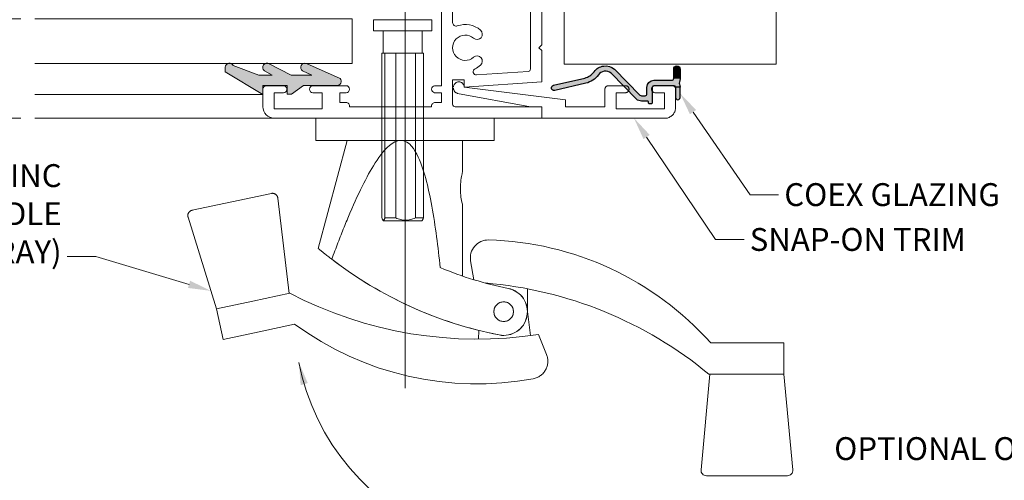
# Model space of a CAD drawing. Extents: x -54 to 133, y -173 to -42.
# Drawn here: x -31 to -28, y -91 to -90 of the extents above; entities that cross this region are included whole.
import ezdxf
from ezdxf import colors
from ezdxf.entities.mleader import LeaderData, LeaderLine
from ezdxf.math import Vec2, Vec3

# ---------------------------------------------------------------- set-up
doc = ezdxf.new("R2010")
doc.units = 0
doc.header["$LTSCALE"] = 0.375
doc.header["$MEASUREMENT"] = 0
doc.linetypes.add('CENTER', pattern=[2, 1.25, -0.25, 0.25, -0.25])
doc.linetypes.add('HIDDEN', pattern=[0.375, 0.25, -0.125])
doc.layers.get('0').update_dxf_attribs({"linetype": 'CONTINUOUS', "lineweight": 0})
doc.layers.get('DEFPOINTS').update_dxf_attribs({"linetype": 'CONTINUOUS', "lineweight": 5})
for name, color, linetype, lineweight in [('Catalogue Texte Anglais', 7, 'CONTINUOUS', 5), ('DIM', 4, 'CONTINUOUS', 5), ('FRAME_H', 7, 'CONTINUOUS', 13), ('FRAME_L', 103, 'CONTINUOUS', 30), ('OBJECT', 3, 'CONTINUOUS', 50), ('VITRAGE', 140, 'CONTINUOUS', 0)]:
    doc.layers.add(name, color=color, linetype=linetype, lineweight=lineweight)
for name, color, linetype in [('DIMENSION', 143, 'CONTINUOUS'), ('OPERATOR', 80, 'CONTINUOUS'), ('SOBJECT', 2, 'CONTINUOUS')]:
    doc.layers.add(name, color=color, linetype=linetype)
doc.styles.get("Standard").update_dxf_attribs({"font": 'arial.ttf', "height": 0.08})
doc.styles.add('STYLUS BT', font='arial.ttf', dxfattribs={"height": 0.1})
doc.styles.add('T_ISO_0.5', font='arial.ttf', dxfattribs={"height": 0.06})
doc.dimstyles.new('catalogue ISO-0.5', dxfattribs={"dimscale": 0.5, "dimtxt": 0.06, "dimasz": 0.08, "dimexe": 0.08, "dimexo": 0.08, "dimgap": 0.05, "dimtad": 1, "dimdec": 1, "dimlfac": 50.8, "dimzin": 9, "dimdsep": 46, "dimtxsty": 'T_ISO_0.5', "dimblk": 'ARCHTICK', "dimcen": 0.5, "dimdle": 0.08, "dimclrd": 30, "dimclre": 165, "dimclrt": 7, "dimadec": 0, "dimazin": 0, "dimtfac": 1, "dimtdec": 1, "dimtmove": 0, "dimatfit": 3, "dimfxl": 0.15, "dimfrac": 2, "dimlwd": 9, "dimlwe": 9, "dimarcsym": 0})

# ---------------------------------------------------------------- blocks, each defined once
blk = doc.blocks.new('_ArchTick')
at = {"color": 0, "const_width": 0.15}
blk.add_lwpolyline([(-0.5, -0.5), (0.5, 0.5)], dxfattribs=at)
blk = doc.blocks.new('*D386')
at = {"color": 30, "lineweight": 9, "ltscale": 0.15, "transparency": 16777216}
blk.add_line((-31.4819, -88.7584), (-31.4819, -90.0195), dxfattribs=at)
at = {"color": 165, "lineweight": 9, "ltscale": 0.15, "transparency": 16777216}
for p, q in [((-31.003, -88.7984), (-31.5219, -88.7984)), ((-31.003, -89.9795), (-31.5219, -89.9795))]:
    blk.add_line(p, q, dxfattribs=at)
at = {"layer": 'DEFPOINTS', "color": 0, "ltscale": 0.15, "transparency": 16777216}
for p in [(-30.963, -88.7984), (-31.4819, -89.9795), (-30.963, -89.9795)]:
    blk.add_point(p, dxfattribs=at)
at = {"color": 30, "lineweight": 9, "ltscale": 0.15, "transparency": 16777216, "xscale": 0.04, "yscale": 0.04, "zscale": 0.04}
for p, rotation in [((-31.4819, -88.7984), 90), ((-31.4819, -89.9795), 270)]:
    blk.add_blockref('_ArchTick', p, dxfattribs=dict(at, rotation=rotation))
at = {"color": 7, "ltscale": 0.15, "transparency": 16777216, "char_height": 0.06, "attachment_point": 5, "rotation": 90, "style": 'T_ISO_0.5'}
for s, insert in [('60mm', (-31.5375, -89.389)), ("\\f\\X [;\\fArial;2 3/8''\\f]", (-31.4258, -89.389))]:
    blk.add_mtext(s, dxfattribs=dict(at, insert=insert))
blk = doc.blocks.new('*D387')
at = {"color": 30, "lineweight": 9, "ltscale": 0.15, "transparency": 16777216}
blk.add_line((-31.1925, -89.0364), (-31.1925, -89.7414), dxfattribs=at)
at = {"color": 165, "lineweight": 9, "ltscale": 0.15, "transparency": 16777216}
for p, q in [((-31.003, -89.0764), (-31.2325, -89.0764)), ((-31.003, -89.7014), (-31.2325, -89.7014))]:
    blk.add_line(p, q, dxfattribs=at)
at = {"layer": 'DEFPOINTS', "color": 0, "ltscale": 0.15, "transparency": 16777216}
for p in [(-30.963, -89.0764), (-31.1925, -89.7014), (-30.963, -89.7014)]:
    blk.add_point(p, dxfattribs=at)
at = {"color": 30, "lineweight": 9, "ltscale": 0.15, "transparency": 16777216, "xscale": 0.04, "yscale": 0.04, "zscale": 0.04}
for p, rotation in [((-31.1925, -89.0764), 90), ((-31.1925, -89.7014), 270)]:
    blk.add_blockref('_ArchTick', p, dxfattribs=dict(at, rotation=rotation))
at = {"color": 7, "ltscale": 0.15, "transparency": 16777216, "char_height": 0.06, "attachment_point": 5, "rotation": 90, "style": 'T_ISO_0.5'}
for s, insert in [('31.8mm', (-31.2481, -89.3889)), ("\\f\\X [;\\fArial;1 1/4''\\f]", (-31.1364, -89.3889))]:
    blk.add_mtext(s, dxfattribs=dict(at, insert=insert))

msp = doc.modelspace()

# ---------------------------------------------------------------- hatches: boundary and pattern name
at = {"layer": 'DIMENSION', "ltscale": 0.15}
h = msp.add_hatch(color=8, dxfattribs=at)
h.dxf.hatch_style = 1
edge = h.paths.add_edge_path()
edge.add_line((-30.32522585, -89.88855659), (-30.25714304, -89.88855659))
edge.add_line((-30.25714304, -89.88855659), (-30.25714304, -89.91276919))
edge.add_line((-30.25714304, -89.91276919), (-30.24483989, -89.91276919))
edge.add_line((-30.24483989, -89.91276919), (-30.21078477, -89.88855659))
edge.add_line((-30.21078477, -89.88855659), (-30.11735199, -89.88855659))
edge.add_arc((-30.11735199, -89.87674557), 0.01181102, 270, 401.53337054)
edge.add_line((-30.10851061, -89.8689142), (-30.20291376, -89.82664539))
edge.add_arc((-30.20659678, -89.83786749), 0.01181102, 71.83050007, 233.55479317)
edge.add_line((-30.21361316, -89.84736858), (-30.18732946, -89.85959925))
edge.add_line((-30.18732946, -89.85959925), (-30.24518706, -89.85959925))
edge.add_line((-30.24518706, -89.85959925), (-30.30675082, -89.82821551))
edge.add_arc((-30.31355814, -89.83786749), 0.01181102, 54.80556839, 233.55479317)
edge.add_line((-30.32057453, -89.84736858), (-30.29832137, -89.85959925))
edge.add_line((-30.29832137, -89.85959925), (-30.33614403, -89.85959925))
edge.add_line((-30.33614403, -89.85959925), (-30.40755756, -89.83266005))
edge.add_arc((-30.41815864, -89.83786749), 0.01181102, 26.1610886, 175.20785029)
edge.add_line((-30.42992837, -89.83688078), (-30.42992837, -89.85020404))
edge.add_line((-30.42992837, -89.85020404), (-30.32522585, -89.91355659))
edge.add_line((-30.32522585, -89.91355659), (-30.32522585, -89.88855659))
h = msp.add_hatch(color=8, dxfattribs=at)
h.dxf.hatch_style = 1
edge = h.paths.add_edge_path()
edge.add_line((-29.15634021, -89.8928417), (-29.16873319, -89.8928417))
edge.add_arc((-29.17267247, -89.89289506), 0.00393964, 0.77613282, 90.7516641)
edge.add_line((-29.17272415, -89.88895576), (-29.22939499, -89.88895576))
edge.add_arc((-29.22939479, -89.89383993), 0.00488417, 90.00238707, 179.37820513)
edge.add_line((-29.23427867, -89.89378693), (-29.23427867, -89.93595496))
edge.add_arc((-29.2382177, -89.93595434), 0.00393903, -90.75534608, -0.00902749, ccw=False)
edge.add_line((-29.23826963, -89.93989303), (-29.24115782, -89.93989303))
edge.add_arc((-29.24115758, -89.935954), 0.00393903, 179.24464355, 269.99648305, ccw=False)
edge.add_line((-29.24509627, -89.93590207), (-29.24509627, -89.93406413))
edge.add_arc((-29.2470404, -89.9340646), 0.00194413, 0.01412771, 91.51366921)
edge.add_line((-29.24709175, -89.93212116), (-29.2638958, -89.93212116))
edge.add_arc((-29.26384303, -89.90854252), 0.0235787, 231.32284112, 269.87177172, ccw=False)
edge.add_line((-29.2785781, -89.92694993), (-29.34955556, -89.85396867))
edge.add_arc((-29.36506477, -89.8733116), 0.02479284, 51.27727505, 144.37666332)
edge.add_arc((-29.43320705, -89.8244076), 0.05908191, -76.86077277, -35.68398052, ccw=False)
edge.add_line((-29.41977667, -89.88194278), (-29.50743976, -89.90250403))
edge.add_arc((-29.50909678, -89.89519938), 0.00749023, -256.85193039, -77.21905229, ccw=False)
edge.add_line((-29.51080057, -89.88790551), (-29.42320947, -89.86742558))
edge.add_arc((-29.43324994, -89.82451076), 0.04407372, -76.83178629, -36.46251374)
edge.add_line((-29.39780383, -89.85070363), (-29.39705249, -89.84974049))
edge.add_arc((-29.36507797, -89.87335951), 0.03975208, 51.32262409, 143.54735868, ccw=False)
edge.add_line((-29.34023553, -89.84232597), (-29.26893701, -89.91542214))
edge.add_arc((-29.26410788, -89.90979666), 0.00741394, 229.35590464, 271.63919835)
edge.add_line((-29.2638958, -89.91720757), (-29.25423347, -89.91710254))
edge.add_arc((-29.25418162, -89.9122182), 0.00488461, 269.39178288, 360.60821712)
edge.add_line((-29.24929728, -89.91216635), (-29.24929728, -89.89378693))
edge.add_arc((-29.22939494, -89.89383956), 0.01990241, 90.00013782, 179.84848636, ccw=False)
edge.add_line((-29.22939499, -89.87393715), (-29.1799709, -89.87393715))
edge.add_arc((-29.17968288, -89.86834375), 0.00560081, 267.05232151, 362.94767849)
edge.add_line((-29.17408948, -89.86805573), (-29.17408948, -89.8666904))
edge.add_line((-29.17408948, -89.8666904), (-29.15634021, -89.8666904))
edge.add_line((-29.15634021, -89.8666904), (-29.15634021, -89.86900096))
edge.add_arc((-29.17446722, -89.86965838), 0.01813893, -27.19126201, 2.07706163, ccw=False)
edge.add_arc((-29.15133871, -89.88146338), 0.0078283, 153.3098882, 206.38479283)
edge.add_arc((-29.17453769, -89.89326929), 0.01820251, 1.34605244, 27.22373682, ccw=False)
h = msp.add_hatch(color=8, dxfattribs=at)
h.dxf.hatch_style = 1
edge = h.paths.add_edge_path(flags=17)
edge.add_line((-29.15634021, -89.84263961), (-29.15634021, -89.8666904))
edge.add_line((-29.15634021, -89.8666904), (-29.17408948, -89.8666904))
edge.add_line((-29.17408948, -89.8666904), (-29.17408948, -89.84263961))
edge.add_arc((-29.16521485, -89.84269181), 0.00887479, 0.33701529, 179.66298471, ccw=False)
h = msp.add_hatch(color=8, dxfattribs=at)
h.dxf.hatch_style = 1
edge = h.paths.add_edge_path(flags=17)
edge.add_line((-29.15634021, -89.92203873), (-29.15634021, -89.8928417))
edge.add_line((-29.15634021, -89.8928417), (-29.16873319, -89.8928417))
edge.add_line((-29.16873319, -89.8928417), (-29.16873319, -89.92203873))
edge.add_arc((-29.1625367, -89.92214309), 0.00619737, 179.03508112, 360.96491888)

# ---------------------------------------------------------------- linework, layer by layer
at = {"lineweight": 0, "ltscale": 0.15}
msp.add_lwpolyline([(-30.1765774, -89.9795071), (-29.6765774, -89.9795071), (-29.6765774, -90.0420071), (-30.1765774, -90.0420071)], close=True, dxfattribs=at)
at = {"layer": 'DIM', "color": 7, "linetype": 'Continuous', "lineweight": 0}
for p, q in [((-30.32522585, -89.91355659), (-30.96303366, -89.91355659)), ((-30.96303366, -89.9795071), (-30.29333989, -89.9795071))]:
    msp.add_line(p, q, dxfattribs=at)
at = {"layer": 'DIMENSION', "color": 7}
for points in [[(-29.15634021, -89.8928417), (-29.16873319, -89.8928417, 0.414088485), (-29.17272415, -89.88895576), (-29.22939499, -89.88895576, 0.4110263625), (-29.23427867, -89.89378693), (-29.23427867, -89.93595496, -0.418033873), (-29.23826963, -89.93989303), (-29.24115782, -89.93989303, -0.4180621725), (-29.24509627, -89.93590207), (-29.24509627, -89.93406413, 0.4219000867), (-29.24709175, -89.93212116), (-29.2638958, -89.93212116, -0.1698058357), (-29.2785781, -89.92694993), (-29.34955556, -89.85396867, 0.4301477127), (-29.38521797, -89.85887091, -0.1816261948), (-29.41977667, -89.88194278), (-29.50743976, -89.90250403, -0.9968013781), (-29.51080057, -89.88790551), (-29.42320947, -89.86742558, 0.1779888056), (-29.39780383, -89.85070363), (-29.39705249, -89.84974049, -0.4256325697), (-29.34023553, -89.84232597), (-29.26893701, -89.91542214, 0.1866179014), (-29.2638958, -89.91720757), (-29.25423347, -89.91710254, 0.4204456745), (-29.24929728, -89.91216635), (-29.24929728, -89.89378693, -0.4134385399), (-29.22939499, -89.87393715), (-29.1799709, -89.87393715, 0.4446816957), (-29.17408948, -89.86805573), (-29.17408948, -89.8666904), (-29.15634021, -89.8666904), (-29.15634021, -89.86900096, -0.1284059764), (-29.1583329, -89.87794719, 0.2358137246), (-29.15835153, -89.88494226, -0.1133950104)], [(-29.15634021, -89.84263961), (-29.15634021, -89.8666904), (-29.17408948, -89.8666904), (-29.17408948, -89.84263961, -0.994135205)], [(-29.15634021, -89.92203873), (-29.15634021, -89.8928417), (-29.16873319, -89.8928417), (-29.16873319, -89.92203873, 1.0169844304)]]:
    msp.add_lwpolyline(points, format="xyb", close=True, dxfattribs=at)
msp.add_lwpolyline([(-29.15634021, -89.91038092), (-29.15634021, -89.9102759)], dxfattribs=at)
at = {"layer": 'FRAME_H', "color": 7, "linetype": 'CENTER', "lineweight": 0, "ltscale": 10}
msp.add_line((-29.9265774, -90.735866), (-29.9265774, -88.11252909), dxfattribs=at)
at = {"layer": 'FRAME_H', "linetype": 'HIDDEN', "lineweight": 0, "ltscale": 20}
for p, q in [((-30.16956059, -90.34472693), (-30.08870253, -90.0420071)), ((-30.16956059, -90.34472693), (-30.08870253, -90.0420071)), ((-30.08870253, -90.0420071), (-29.76520253, -90.0420071)), ((-30.08870253, -90.0420071), (-29.76520253, -90.0420071)), ((-29.76520253, -90.0420071), (-29.76520253, -90.1295071)), ((-29.76520253, -90.0420071), (-29.76520253, -90.1295071)), ((-30.52312561, -90.23775025), (-30.30098184, -90.19053213)), ((-30.52312561, -90.23775025), (-30.30098184, -90.19053213)), ((-30.25146152, -90.47035099), (-30.28296658, -90.20344597)), ((-30.25146152, -90.47035099), (-30.28296658, -90.20344597)), ((-29.76520253, -90.2245071), (-29.76520253, -90.4220071)), ((-29.76520253, -90.2245071), (-29.76520253, -90.4220071)), ((-30.45455208, -90.51351922), (-30.53433084, -90.2568751)), ((-30.45455208, -90.51351922), (-30.53433084, -90.2568751)), ((-30.24914109, -90.46985777), (-30.3530068, -90.49193511)), ((-30.24914109, -90.46985777), (-30.3530068, -90.49193511)), ((-30.45455208, -90.51351922), (-30.3530068, -90.49193511)), ((-30.45455208, -90.51351922), (-30.3530068, -90.49193511)), ((-30.45455208, -90.51351922), (-30.43635981, -90.59910714)), ((-30.45455208, -90.51351922), (-30.43635981, -90.59910714)), ((-29.58431735, -90.51338006), (-29.57511873, -90.58829682)), ((-29.58431735, -90.51338006), (-29.57511873, -90.58829682)), ((-30.33481453, -90.57752302), (-30.23583955, -90.55648524)), ((-30.33481453, -90.57752302), (-30.23583955, -90.55648524)), ((-30.33481453, -90.57752302), (-30.43635981, -90.59910714)), ((-30.33481453, -90.57752302), (-30.43635981, -90.59910714)), ((-29.72093725, -90.59827293), (-29.71966691, -90.57403334)), ((-29.72093725, -90.59827293), (-29.71966691, -90.57403334)), ((-29.53023172, -90.64119786), (-29.55289572, -90.58510249)), ((-29.53023172, -90.64119786), (-29.55289572, -90.58510249))]:
    msp.add_line(p, q, dxfattribs=at)
at = {"layer": 'FRAME_H', "color": 7, "lineweight": 0, "ltscale": 0.75}
msp.add_lwpolyline([(-28.88688768, -88.95278706), (-28.88688768, -89.31519709), (-28.953253, -89.3550639), (-28.82052236, -89.42704991), (-28.88688768, -89.46691672), (-28.88688768, -89.82877129)], dxfattribs=at)
at = {"layer": 'FRAME_H', "lineweight": 0}
msp.add_lwpolyline([(-30.27289107, -89.88855659), (-30.32522585, -89.88855659), (-30.25714304, -89.88855659), (-30.25714304, -89.91276919), (-30.24483989, -89.91276919), (-30.21078477, -89.88855659), (-30.11735199, -89.88855659, 0.6465166905), (-30.10851061, -89.8689142), (-30.20291376, -89.82664539, 0.8520022899), (-30.21361316, -89.84736858), (-30.18732946, -89.85959925), (-30.24518706, -89.85959925), (-30.30675082, -89.82821551, 0.989144066), (-30.32057453, -89.84736858), (-30.29832137, -89.85959925), (-30.33614403, -89.85959925), (-30.40755756, -89.83266005, 0.7607397372), (-30.42992837, -89.83688078), (-30.42992837, -89.85020404), (-30.32522585, -89.91355659), (-30.32522585, -89.88855659)], format="xyb", dxfattribs=at)
at = {"layer": 'FRAME_H', "linetype": 'HIDDEN', "lineweight": 0, "ltscale": 20, "flags": 128}
for points in [[(-30.0808251, -90.24554096), (-30.07582863, -90.23393708), (-30.0708815, -90.22265907), (-30.06598339, -90.21170806), (-30.06113398, -90.20108516), (-30.05633296, -90.19079149), (-30.05157998, -90.18082816), (-30.04687474, -90.1711963), (-30.04221692, -90.16189701), (-30.0376062, -90.15293144), (-30.03304224, -90.14430067), (-30.02852472, -90.13600584), (-30.02405335, -90.12804806), (-30.01962494, -90.12042366), (-30.01503367, -90.11280022), (-30.01017203, -90.10505397), (-30.00506715, -90.09729678), (-29.99974618, -90.08964056), (-29.99423627, -90.08219717), (-29.98856454, -90.07507852), (-29.98275295, -90.06839073), (-29.97655176, -90.06197288), (-29.96987127, -90.05594117), (-29.96279047, -90.05061865), (-29.95514211, -90.04620723), (-29.9469063, -90.04314727), (-29.93823564, -90.0420071)], [(-30.0808251, -90.24554096), (-30.07582863, -90.23393708), (-30.0708815, -90.22265907), (-30.06598339, -90.21170806), (-30.06113398, -90.20108516), (-30.05633296, -90.19079149), (-30.05157998, -90.18082816), (-30.04687474, -90.1711963), (-30.04221692, -90.16189701), (-30.0376062, -90.15293144), (-30.03304224, -90.14430067), (-30.02852472, -90.13600584), (-30.02405335, -90.12804806), (-30.01962494, -90.12042366), (-30.01503367, -90.11280022), (-30.01017203, -90.10505397), (-30.00506715, -90.09729678), (-29.99974618, -90.08964056), (-29.99423627, -90.08219717), (-29.98856454, -90.07507852), (-29.98275295, -90.06839073), (-29.97655176, -90.06197288), (-29.96987127, -90.05594117), (-29.96279047, -90.05061865), (-29.95514211, -90.04620723), (-29.9469063, -90.04314727), (-29.93823564, -90.0420071)], [(-29.93823564, -90.0420071), (-29.92959026, -90.04322307), (-29.92156556, -90.04668666), (-29.91443941, -90.05184997), (-29.90822951, -90.05811155), (-29.90269696, -90.06519975), (-29.89776755, -90.07281165), (-29.89343812, -90.080583), (-29.88950177, -90.08859336), (-29.88582687, -90.09693436), (-29.88241156, -90.10547735), (-29.87925401, -90.11409368), (-29.87635235, -90.12265474), (-29.87369767, -90.13105489), (-29.87116368, -90.13960132), (-29.86870336, -90.14841559), (-29.86631533, -90.15748032), (-29.86399823, -90.16677817), (-29.86175069, -90.17629178), (-29.85957135, -90.18600378), (-29.85745883, -90.19589682), (-29.85541176, -90.20595356), (-29.85342878, -90.21615662), (-29.85150853, -90.22648864), (-29.84964963, -90.23693227), (-29.84785071, -90.24747018), (-29.84611042, -90.25808497), (-29.84442737, -90.26875929), (-29.84280021, -90.27947581), (-29.84122756, -90.29021715), (-29.83970806, -90.30096593), (-29.83824034, -90.31170486), (-29.83682164, -90.32242825), (-29.83544221, -90.33319456), (-29.83409998, -90.34400445), (-29.83279446, -90.35484586), (-29.83152516, -90.36570674), (-29.83029158, -90.37657506), (-29.82909323, -90.3874388), (-29.82792962, -90.39828596)], [(-29.93823564, -90.0420071), (-29.92959026, -90.04322307), (-29.92156556, -90.04668666), (-29.91443941, -90.05184997), (-29.90822951, -90.05811155), (-29.90269696, -90.06519975), (-29.89776755, -90.07281165), (-29.89343812, -90.080583), (-29.88950177, -90.08859336), (-29.88582687, -90.09693436), (-29.88241156, -90.10547735), (-29.87925401, -90.11409368), (-29.87635235, -90.12265474), (-29.87369767, -90.13105489), (-29.87116368, -90.13960132), (-29.86870336, -90.14841559), (-29.86631533, -90.15748032), (-29.86399823, -90.16677817), (-29.86175069, -90.17629178), (-29.85957135, -90.18600378), (-29.85745883, -90.19589682), (-29.85541176, -90.20595356), (-29.85342878, -90.21615662), (-29.85150853, -90.22648864), (-29.84964963, -90.23693227), (-29.84785071, -90.24747018), (-29.84611042, -90.25808497), (-29.84442737, -90.26875929), (-29.84280021, -90.27947581), (-29.84122756, -90.29021715), (-29.83970806, -90.30096593), (-29.83824034, -90.31170486), (-29.83682164, -90.32242825), (-29.83544221, -90.33319456), (-29.83409998, -90.34400445), (-29.83279446, -90.35484586), (-29.83152516, -90.36570674), (-29.83029158, -90.37657506), (-29.82909323, -90.3874388), (-29.82792962, -90.39828596)], [(-29.76520253, -90.2245071), (-29.7653075, -90.22409706), (-29.76561257, -90.222877), (-29.7661007, -90.22086731), (-29.7667379, -90.21811529), (-29.76748453, -90.21466335), (-29.76829278, -90.21057815), (-29.76910954, -90.20593041), (-29.76988424, -90.2007787), (-29.77056209, -90.19521514), (-29.77109696, -90.18933583), (-29.77144983, -90.18321746), (-29.77159031, -90.17699653), (-29.77150914, -90.17076762), (-29.77120772, -90.16465197), (-29.77071102, -90.15876564), (-29.77005151, -90.15319543), (-29.76927937, -90.14805241), (-29.76844707, -90.14340212), (-29.76761219, -90.13932234), (-29.76683248, -90.13588468), (-29.76615842, -90.133136), (-29.76564147, -90.1311323), (-29.76531579, -90.12991647), (-29.76520253, -90.1295071)], [(-29.76520253, -90.2245071), (-29.7653075, -90.22409706), (-29.76561257, -90.222877), (-29.7661007, -90.22086731), (-29.7667379, -90.21811529), (-29.76748453, -90.21466335), (-29.76829278, -90.21057815), (-29.76910954, -90.20593041), (-29.76988424, -90.2007787), (-29.77056209, -90.19521514), (-29.77109696, -90.18933583), (-29.77144983, -90.18321746), (-29.77159031, -90.17699653), (-29.77150914, -90.17076762), (-29.77120772, -90.16465197), (-29.77071102, -90.15876564), (-29.77005151, -90.15319543), (-29.76927937, -90.14805241), (-29.76844707, -90.14340212), (-29.76761219, -90.13932234), (-29.76683248, -90.13588468), (-29.76615842, -90.133136), (-29.76564147, -90.1311323), (-29.76531579, -90.12991647), (-29.76520253, -90.1295071)], [(-30.13190536, -90.37485572), (-30.12968199, -90.36886937), (-30.12746697, -90.36293453), (-30.12526026, -90.35705127), (-30.1230619, -90.35121969), (-30.12087184, -90.3454398), (-30.11869009, -90.33971172), (-30.11651663, -90.33403548), (-30.11435145, -90.32841117), (-30.11219452, -90.32283887), (-30.11004587, -90.31731861), (-30.10790545, -90.31185051), (-30.10577327, -90.30643461), (-30.1036493, -90.30107097), (-30.10153355, -90.2957597), (-30.099426, -90.29050081), (-30.09732664, -90.28529444), (-30.09523545, -90.28014059), (-30.09315242, -90.27503937), (-30.09107756, -90.26999083), (-30.08901083, -90.26499507), (-30.08695222, -90.26005213), (-30.08490175, -90.25516209), (-30.08285938, -90.250325), (-30.0808251, -90.24554096)], [(-30.13190536, -90.37485572), (-30.12968199, -90.36886937), (-30.12746697, -90.36293453), (-30.12526026, -90.35705127), (-30.1230619, -90.35121969), (-30.12087184, -90.3454398), (-30.11869009, -90.33971172), (-30.11651663, -90.33403548), (-30.11435145, -90.32841117), (-30.11219452, -90.32283887), (-30.11004587, -90.31731861), (-30.10790545, -90.31185051), (-30.10577327, -90.30643461), (-30.1036493, -90.30107097), (-30.10153355, -90.2957597), (-30.099426, -90.29050081), (-30.09732664, -90.28529444), (-30.09523545, -90.28014059), (-30.09315242, -90.27503937), (-30.09107756, -90.26999083), (-30.08901083, -90.26499507), (-30.08695222, -90.26005213), (-30.08490175, -90.25516209), (-30.08285938, -90.250325), (-30.0808251, -90.24554096)], [(-30.16956059, -90.34472693), (-30.16949111, -90.34478541), (-30.1692831, -90.3449601), (-30.16893716, -90.34524991), (-30.16845396, -90.34565372), (-30.1678341, -90.34617042), (-30.1670782, -90.34679892), (-30.16618692, -90.34753812), (-30.16516088, -90.34838692), (-30.1640007, -90.34934418), (-30.16270702, -90.35040881), (-30.1612805, -90.35157971), (-30.15972564, -90.35285206), (-30.15804664, -90.35422106), (-30.15624531, -90.35568391), (-30.15432346, -90.35723779), (-30.15228294, -90.35887987), (-30.15012556, -90.3606074), (-30.14785316, -90.3624175), (-30.14546755, -90.36430741), (-30.14297056, -90.36627432), (-30.14036403, -90.3683154), (-30.13764976, -90.37042787), (-30.1348296, -90.37260891), (-30.13190536, -90.37485572)], [(-30.16956059, -90.34472693), (-30.16949111, -90.34478541), (-30.1692831, -90.3449601), (-30.16893716, -90.34524991), (-30.16845396, -90.34565372), (-30.1678341, -90.34617042), (-30.1670782, -90.34679892), (-30.16618692, -90.34753812), (-30.16516088, -90.34838692), (-30.1640007, -90.34934418), (-30.16270702, -90.35040881), (-30.1612805, -90.35157971), (-30.15972564, -90.35285206), (-30.15804664, -90.35422106), (-30.15624531, -90.35568391), (-30.15432346, -90.35723779), (-30.15228294, -90.35887987), (-30.15012556, -90.3606074), (-30.14785316, -90.3624175), (-30.14546755, -90.36430741), (-30.14297056, -90.36627432), (-30.14036403, -90.3683154), (-30.13764976, -90.37042787), (-30.1348296, -90.37260891), (-30.13190536, -90.37485572)]]:
    msp.add_lwpolyline(points, dxfattribs=at)
at = {"layer": 'FRAME_H', "linetype": 'HIDDEN', "lineweight": 0, "ltscale": 20}
msp.add_circle((-29.65032167, -90.52148437), 0.0275, dxfattribs=at)
msp.add_circle((-29.65032167, -90.52148437), 0.0275, dxfattribs=at)
for centre, radius, start, end in [((-30.29786316, -90.20520434), 0.015, 6.73195462, 102), ((-30.29786316, -90.20520434), 0.015, 6.73195462, 102), ((-30.52000694, -90.25242246), 0.015, 102, 197.26804538), ((-30.52000694, -90.25242246), 0.015, 102, 197.26804538), ((-29.44304795, -89.47532002), 1.133, 232.55538924, 258.79327521), ((-29.44304795, -89.47532002), 1.133, 232.55538924, 258.79327521), ((-29.44304795, -89.47532002), 1, 247.36360532, 258.79327521), ((-29.44304795, -89.47532002), 1, 247.36360532, 258.79327521), ((-29.72519985, -89.46528095), 1.133, 242.45551873, 278.74735646), ((-29.72519985, -89.46528095), 1.133, 242.45551873, 278.74735646), ((-29.65032167, -90.52148437), 0.0665, 258.79327521, 78.79327521), ((-29.65032167, -90.52148437), 0.0665, 258.79327521, 78.79327521), ((-29.72537365, -89.86071754), 0.86294156, 233.73351286, 280.54558497), ((-29.72537365, -89.86071754), 0.86294156, 233.73351286, 280.54558497), ((-29.57659091, -90.65992819), 0.05, 280.54558497, 22), ((-29.57659091, -90.65992819), 0.05, 280.54558497, 22)]:
    msp.add_arc(centre, radius, start, end, dxfattribs=at)
at = {"layer": 'FRAME_H', "color": 251, "linetype": 'HIDDEN', "lineweight": 0, "ltscale": 20, "true_color": 0x4a4a4a}
msp.add_arc((-29.58685531, -90.53910336), 0.64905494, 191.05180379, 308.50953441, dxfattribs=at)
msp.add_arc((-29.58685531, -90.53910336), 0.64905494, 191.05180379, 308.50953441, dxfattribs=at)
at = {"layer": 'FRAME_H', "color": 251, "linetype": 'HIDDEN', "lineweight": 0, "ltscale": 0.75, "true_color": 0x4a4a4a}
msp.add_solid([(-30.21890727, -90.72728695), (-30.2238144, -90.66382478), (-30.19895639, -90.72128777)], dxfattribs=at)
msp.add_solid([(-30.21890727, -90.72728695), (-30.2238144, -90.66382478), (-30.19895639, -90.72128777)], dxfattribs=at)
at = {"layer": 'FRAME_L', "color": 7, "lineweight": 0, "ltscale": 0.75}
msp.add_lwpolyline([(-28.88688768, -89.82877129), (-29.48123348, -89.82877129), (-29.48123348, -88.95278706), (-28.88688768, -88.95278706)], dxfattribs=at)
at = {"layer": 'OBJECT', "lineweight": 0}
for p, q in [((-29.82483596, -89.26936932), (-29.82483596, -89.88895592)), ((-29.57522966, -89.39486144), (-29.57522966, -89.84226651)), ((-29.5437336, -89.77478269), (-29.5437336, -89.44604254)), ((-29.79333989, -89.71236707), (-29.79333989, -89.62025514)), ((-29.55160762, -89.78265671), (-29.5437336, -89.77478269)), ((-29.5437336, -89.79053073), (-29.55160762, -89.78265671)), ((-29.5437336, -89.87812915), (-29.5437336, -89.79053073)), ((-29.5816517, -89.84914038), (-29.72598372, -89.85896141)), ((-30.32483595, -89.89879844), (-30.32483595, -89.94801104)), ((-30.26715878, -89.88895592), (-30.31499343, -89.88895592)), ((-30.09176509, -89.88895592), (-30.18448162, -89.88895592)), ((-29.82483596, -89.88895592), (-29.84385129, -89.88895592)), ((-29.79333989, -89.94112127), (-29.79333989, -89.87263138)), ((-29.79333989, -89.87263138), (-29.76085958, -89.87263138)), ((-29.76085958, -89.87263138), (-29.76085958, -89.89290341)), ((-29.76085958, -89.89290341), (-29.5437336, -89.87812915)), ((-30.29333989, -89.95391655), (-30.29333989, -89.90864096)), ((-30.29333989, -89.90864096), (-30.26715878, -89.90864096)), ((-30.18448162, -89.90864096), (-30.15830052, -89.90864096)), ((-30.15830052, -89.90864096), (-30.15830052, -89.95391655)), ((-30.10948162, -89.90864096), (-30.09176509, -89.90864096)), ((-30.10948162, -89.93620001), (-30.10948162, -89.90864096)), ((-29.84385129, -89.90864096), (-29.82483596, -89.90864096)), ((-29.82483596, -89.90864096), (-29.82483596, -89.93620001)), ((-30.15830052, -89.95391655), (-30.29333989, -89.95391655)), ((-30.09176509, -89.93620001), (-30.10948162, -89.93620001)), ((-29.85228321, -89.94801104), (-30.08212143, -89.94801104)), ((-29.82483596, -89.93620001), (-29.84385129, -89.93620001)), ((-29.5437336, -89.94801104), (-29.78645013, -89.94801104)), ((-29.5437336, -89.9795071), (-29.5437336, -89.94801104)), ((-30.29333989, -89.9795071), (-29.5437336, -89.9795071))]:
    msp.add_line(p, q, dxfattribs=at)
for centre, radius, start, end in [((-29.78349738, -89.71236707), 0.00984252, 180, 290.00517161), ((-29.75790683, -89.78265679), 0.06496069, 48.87804228, 110.00517161), ((-29.72489414, -89.74484287), 0.01476378, 228.87798509, 48.87798509), ((-29.75790595, -89.78265863), 0.03543394, 48.88111821, 311.11888179), ((-29.72489414, -89.82047438), 0.01476378, 311.12201491, 131.12201491), ((-29.72660478, -89.84983425), 0.00914826, 114.98486363, 273.89267209), ((-29.75790683, -89.78266047), 0.06496069, 294.98486363, 311.12195772), ((-29.58211943, -89.84226651), 0.00688976, 273.89267209, 0), ((-30.31499344, -89.89879843), 0.00984251, 89.9999572, 180.0000428), ((-30.26715878, -89.89879844), 0.00984252, 270, 90), ((-30.18448162, -89.89879844), 0.00984252, 90, 270), ((-30.09176509, -89.89879844), 0.00984252, 270, 90), ((-29.84255248, -89.89879844), 0.00992784, 97.51726226, 262.48273774), ((-30.29333991, -89.94801106), 0.03149604, 179.9999572, 270.0000428), ((-30.09176509, -89.94604253), 0.00984252, 348.46304097, 90), ((-29.84255248, -89.94604253), 0.00992784, 97.51726226, 191.43646031), ((-29.78645013, -89.94112127), 0.00688976, 180, 270)]:
    msp.add_arc(centre, radius, start, end, dxfattribs=at)
at = {"layer": 'OPERATOR', "color": 2, "lineweight": 0}
for p, q in [((-30.0152049, -89.7042582), (-30.0152049, -89.7355082)), ((-29.8512049, -89.7042582), (-29.8512049, -89.7355082)), ((-30.0152049, -89.7355082), (-29.8512049, -89.7355082)), ((-29.9877049, -89.7355082), (-29.9877049, -89.7980082)), ((-29.8787049, -89.7355082), (-29.8787049, -89.7980082)), ((-29.99130096, -89.7980082), (-29.9870799, -89.7980082)), ((-29.9870799, -89.7980082), (-29.98285885, -89.7980082)), ((-29.98285885, -89.7980082), (-29.95260623, -89.7980082)), ((-29.95260623, -89.7980082), (-29.92497481, -89.7980082)), ((-29.92497481, -89.7980082), (-29.89734339, -89.7980082)), ((-29.89734339, -89.7980082), (-29.87510885, -89.7980082))]:
    msp.add_line(p, q, dxfattribs=at)
at = {"layer": 'OPERATOR', "color": 2, "lineweight": 0, "ltscale": 0.25}
msp.add_line((-30.0152049, -89.7042582), (-29.8512049, -89.7042582), dxfattribs=at)
at = {"layer": 'OPERATOR', "color": 2, "linetype": 'HIDDEN', "lineweight": 0, "ltscale": 10}
for p, q in [((-29.99130096, -90.2589457), (-29.99130096, -89.7980082)), ((-29.98285885, -89.7980082), (-29.98285885, -90.2589457)), ((-29.95260623, -90.2589457), (-29.95260623, -89.7980082)), ((-29.89734339, -89.7980082), (-29.89734339, -90.2589457)), ((-29.87510885, -90.2589457), (-29.87510885, -89.7980082)), ((-29.9866424, -90.2667582), (-29.98833716, -90.26506345)), ((-29.8797674, -90.2667582), (-29.9866424, -90.2667582)), ((-29.98285885, -90.2589457), (-29.95260623, -90.2589457)), ((-29.89734339, -90.2589457), (-29.87510885, -90.2589457)), ((-29.8797674, -90.2667582), (-29.87807265, -90.26506345))]:
    msp.add_line(p, q, dxfattribs=at)
at = {"layer": 'OPERATOR', "lineweight": 0}
for p, q in [((-30.1695606, -90.34472693), (-30.08870254, -90.0420071)), ((-30.1695606, -90.34472693), (-30.08870254, -90.0420071)), ((-29.93823565, -90.0420071), (-30.08870254, -90.0420071)), ((-29.93823565, -90.0420071), (-30.08870254, -90.0420071)), ((-29.76520254, -90.0420071), (-29.93823565, -90.0420071)), ((-29.76520254, -90.0420071), (-29.93823565, -90.0420071)), ((-29.76520253, -90.0420071), (-29.76520253, -90.1295071)), ((-29.76520253, -90.0420071), (-29.76520253, -90.1295071)), ((-29.76520253, -90.2245071), (-29.76520253, -90.4220071)), ((-29.76520253, -90.2245071), (-29.76520253, -90.4220071)), ((-29.74289754, -90.37941881), (-29.73359414, -90.43218099)), ((-29.74289754, -90.37941881), (-29.73359414, -90.43218099)), ((-29.58382168, -90.45734928), (-29.58382168, -90.52148437)), ((-29.58382168, -90.45734928), (-29.58382168, -90.52148437)), ((-28.96913554, -90.60898437), (-29.07032168, -90.60898437)), ((-28.96913554, -90.60898437), (-29.07032168, -90.60898437)), ((-28.96913554, -90.60898437), (-28.86532168, -90.60898437)), ((-28.96913554, -90.60898437), (-28.86532168, -90.60898437)), ((-28.86532168, -90.69648437), (-28.86532168, -90.60898437)), ((-28.86532168, -90.69648437), (-28.86532168, -90.60898437)), ((-29.0729494, -90.69648437), (-29.09762548, -90.96410715)), ((-29.0729494, -90.69648437), (-29.09762548, -90.96410715)), ((-29.07532168, -90.69648437), (-28.96913554, -90.69648437)), ((-29.07532168, -90.69648437), (-28.96913554, -90.69648437)), ((-28.86532168, -90.69648437), (-28.96913554, -90.69648437)), ((-28.86532168, -90.69648437), (-28.96913554, -90.69648437)), ((-28.86532168, -90.69648437), (-28.8406456, -90.96410715)), ((-28.86532168, -90.69648437), (-28.8406456, -90.96410715)), ((-28.85558224, -90.98048437), (-29.08268884, -90.98048437)), ((-28.85558224, -90.98048437), (-29.08268884, -90.98048437))]:
    msp.add_line(p, q, dxfattribs=at)
at = {"layer": 'OPERATOR', "lineweight": 0, "flags": 128}
for points in [[(-30.08082511, -90.24554096), (-30.07582863, -90.23393708), (-30.0708815, -90.22265907), (-30.0659834, -90.21170806), (-30.06113398, -90.20108516), (-30.05633296, -90.19079149), (-30.05157998, -90.18082816), (-30.04687475, -90.1711963), (-30.04221693, -90.16189701), (-30.0376062, -90.15293144), (-30.03304225, -90.14430067), (-30.02852473, -90.13600584), (-30.02405335, -90.12804806), (-30.01962494, -90.12042366), (-30.01503368, -90.11280022), (-30.01017204, -90.10505397), (-30.00506716, -90.09729678), (-29.99974619, -90.08964056), (-29.99423627, -90.08219717), (-29.98856454, -90.07507852), (-29.98275296, -90.06839073), (-29.97655177, -90.06197288), (-29.96987127, -90.05594117), (-29.96279048, -90.05061865), (-29.95514212, -90.04620723), (-29.94690631, -90.04314727), (-29.93823565, -90.0420071)], [(-30.08082511, -90.24554096), (-30.07582863, -90.23393708), (-30.0708815, -90.22265907), (-30.0659834, -90.21170806), (-30.06113398, -90.20108516), (-30.05633296, -90.19079149), (-30.05157998, -90.18082816), (-30.04687475, -90.1711963), (-30.04221693, -90.16189701), (-30.0376062, -90.15293144), (-30.03304225, -90.14430067), (-30.02852473, -90.13600584), (-30.02405335, -90.12804806), (-30.01962494, -90.12042366), (-30.01503368, -90.11280022), (-30.01017204, -90.10505397), (-30.00506716, -90.09729678), (-29.99974619, -90.08964056), (-29.99423627, -90.08219717), (-29.98856454, -90.07507852), (-29.98275296, -90.06839073), (-29.97655177, -90.06197288), (-29.96987127, -90.05594117), (-29.96279048, -90.05061865), (-29.95514212, -90.04620723), (-29.94690631, -90.04314727), (-29.93823565, -90.0420071)], [(-29.93823565, -90.0420071), (-29.92959027, -90.04322307), (-29.92156556, -90.04668666), (-29.91443942, -90.05184997), (-29.90822952, -90.05811155), (-29.90269696, -90.06519975), (-29.89776755, -90.07281165), (-29.89343813, -90.080583), (-29.88950178, -90.08859336), (-29.88582687, -90.09693436), (-29.88241157, -90.10547735), (-29.87925401, -90.11409368), (-29.87635236, -90.12265474), (-29.87369768, -90.13105489), (-29.87116369, -90.13960132), (-29.86870336, -90.14841559), (-29.86631533, -90.15748032), (-29.86399823, -90.16677817), (-29.8617507, -90.17629178), (-29.85957135, -90.18600378), (-29.85745883, -90.19589682), (-29.85541176, -90.20595356), (-29.85342879, -90.21615662), (-29.85150853, -90.22648864), (-29.84964963, -90.23693227), (-29.84785072, -90.24747018), (-29.84611042, -90.25808497), (-29.84442738, -90.26875929), (-29.84280021, -90.27947581), (-29.84122756, -90.29021715), (-29.83970806, -90.30096593), (-29.83824034, -90.31170486), (-29.83682165, -90.32242825), (-29.83544221, -90.33319456), (-29.83409998, -90.34400445), (-29.83279446, -90.35484586), (-29.83152516, -90.36570674), (-29.83029158, -90.37657506), (-29.82909324, -90.3874388), (-29.82792963, -90.39828596)], [(-29.93823565, -90.0420071), (-29.92959027, -90.04322307), (-29.92156556, -90.04668666), (-29.91443942, -90.05184997), (-29.90822952, -90.05811155), (-29.90269696, -90.06519975), (-29.89776755, -90.07281165), (-29.89343813, -90.080583), (-29.88950178, -90.08859336), (-29.88582687, -90.09693436), (-29.88241157, -90.10547735), (-29.87925401, -90.11409368), (-29.87635236, -90.12265474), (-29.87369768, -90.13105489), (-29.87116369, -90.13960132), (-29.86870336, -90.14841559), (-29.86631533, -90.15748032), (-29.86399823, -90.16677817), (-29.8617507, -90.17629178), (-29.85957135, -90.18600378), (-29.85745883, -90.19589682), (-29.85541176, -90.20595356), (-29.85342879, -90.21615662), (-29.85150853, -90.22648864), (-29.84964963, -90.23693227), (-29.84785072, -90.24747018), (-29.84611042, -90.25808497), (-29.84442738, -90.26875929), (-29.84280021, -90.27947581), (-29.84122756, -90.29021715), (-29.83970806, -90.30096593), (-29.83824034, -90.31170486), (-29.83682165, -90.32242825), (-29.83544221, -90.33319456), (-29.83409998, -90.34400445), (-29.83279446, -90.35484586), (-29.83152516, -90.36570674), (-29.83029158, -90.37657506), (-29.82909324, -90.3874388), (-29.82792963, -90.39828596)], [(-29.76520253, -90.2245071), (-29.76530751, -90.22409706), (-29.76561257, -90.222877), (-29.76610071, -90.22086731), (-29.7667379, -90.21811529), (-29.76748453, -90.21466335), (-29.76829279, -90.21057815), (-29.76910955, -90.20593041), (-29.76988424, -90.2007787), (-29.77056209, -90.19521514), (-29.77109696, -90.18933583), (-29.77144984, -90.18321746), (-29.77159032, -90.17699653), (-29.77150915, -90.17076762), (-29.77120772, -90.16465197), (-29.77071102, -90.15876564), (-29.77005151, -90.15319543), (-29.76927937, -90.14805241), (-29.76844708, -90.14340212), (-29.76761219, -90.13932234), (-29.76683248, -90.13588468), (-29.76615842, -90.133136), (-29.76564147, -90.1311323), (-29.76531579, -90.12991647), (-29.76520253, -90.1295071)], [(-29.76520253, -90.2245071), (-29.76530751, -90.22409706), (-29.76561257, -90.222877), (-29.76610071, -90.22086731), (-29.7667379, -90.21811529), (-29.76748453, -90.21466335), (-29.76829279, -90.21057815), (-29.76910955, -90.20593041), (-29.76988424, -90.2007787), (-29.77056209, -90.19521514), (-29.77109696, -90.18933583), (-29.77144984, -90.18321746), (-29.77159032, -90.17699653), (-29.77150915, -90.17076762), (-29.77120772, -90.16465197), (-29.77071102, -90.15876564), (-29.77005151, -90.15319543), (-29.76927937, -90.14805241), (-29.76844708, -90.14340212), (-29.76761219, -90.13932234), (-29.76683248, -90.13588468), (-29.76615842, -90.133136), (-29.76564147, -90.1311323), (-29.76531579, -90.12991647), (-29.76520253, -90.1295071)], [(-30.13190536, -90.37485572), (-30.12968199, -90.36886937), (-30.12746697, -90.36293453), (-30.12526026, -90.35705127), (-30.12306191, -90.35121969), (-30.12087185, -90.3454398), (-30.1186901, -90.33971172), (-30.11651664, -90.33403548), (-30.11435145, -90.32841117), (-30.11219453, -90.32283887), (-30.11004587, -90.31731861), (-30.10790546, -90.31185051), (-30.10577328, -90.30643461), (-30.10364931, -90.30107097), (-30.10153356, -90.2957597), (-30.099426, -90.29050081), (-30.09732664, -90.28529444), (-30.09523546, -90.28014059), (-30.09315243, -90.27503937), (-30.09107756, -90.26999083), (-30.08901083, -90.26499507), (-30.08695223, -90.26005213), (-30.08490176, -90.25516209), (-30.08285938, -90.250325), (-30.08082511, -90.24554096)], [(-30.13190536, -90.37485572), (-30.12968199, -90.36886937), (-30.12746697, -90.36293453), (-30.12526026, -90.35705127), (-30.12306191, -90.35121969), (-30.12087185, -90.3454398), (-30.1186901, -90.33971172), (-30.11651664, -90.33403548), (-30.11435145, -90.32841117), (-30.11219453, -90.32283887), (-30.11004587, -90.31731861), (-30.10790546, -90.31185051), (-30.10577328, -90.30643461), (-30.10364931, -90.30107097), (-30.10153356, -90.2957597), (-30.099426, -90.29050081), (-30.09732664, -90.28529444), (-30.09523546, -90.28014059), (-30.09315243, -90.27503937), (-30.09107756, -90.26999083), (-30.08901083, -90.26499507), (-30.08695223, -90.26005213), (-30.08490176, -90.25516209), (-30.08285938, -90.250325), (-30.08082511, -90.24554096)], [(-30.16956059, -90.34472693), (-30.16949111, -90.34478541), (-30.1692831, -90.3449601), (-30.16893716, -90.34524991), (-30.16845397, -90.34565372), (-30.1678341, -90.34617042), (-30.1670782, -90.34679892), (-30.16618692, -90.34753812), (-30.16516088, -90.34838692), (-30.1640007, -90.34934418), (-30.16270702, -90.35040881), (-30.1612805, -90.35157971), (-30.15972564, -90.35285206), (-30.15804664, -90.35422106), (-30.15624532, -90.35568391), (-30.15432346, -90.35723779), (-30.15228294, -90.35887987), (-30.15012556, -90.3606074), (-30.14785317, -90.3624175), (-30.14546755, -90.36430741), (-30.14297056, -90.36627432), (-30.14036403, -90.3683154), (-30.13764977, -90.37042787), (-30.1348296, -90.37260891), (-30.13190536, -90.37485572)], [(-30.16956059, -90.34472693), (-30.16949111, -90.34478541), (-30.1692831, -90.3449601), (-30.16893716, -90.34524991), (-30.16845397, -90.34565372), (-30.1678341, -90.34617042), (-30.1670782, -90.34679892), (-30.16618692, -90.34753812), (-30.16516088, -90.34838692), (-30.1640007, -90.34934418), (-30.16270702, -90.35040881), (-30.1612805, -90.35157971), (-30.15972564, -90.35285206), (-30.15804664, -90.35422106), (-30.15624532, -90.35568391), (-30.15432346, -90.35723779), (-30.15228294, -90.35887987), (-30.15012556, -90.3606074), (-30.14785317, -90.3624175), (-30.14546755, -90.36430741), (-30.14297056, -90.36627432), (-30.14036403, -90.3683154), (-30.13764977, -90.37042787), (-30.1348296, -90.37260891), (-30.13190536, -90.37485572)]]:
    msp.add_lwpolyline(points, dxfattribs=at)
at = {"layer": 'OPERATOR', "lineweight": 0}
msp.add_circle((-29.65032168, -90.52148437), 0.0275, dxfattribs=at)
msp.add_circle((-29.65032168, -90.52148437), 0.0275, dxfattribs=at)
for centre, radius, start, end in [((-29.69365715, -90.3707364), 0.05, 88.54558497, 190), ((-29.69365715, -90.3707364), 0.05, 88.54558497, 190), ((-29.71429091, -91.18341606), 0.86294156, 41.73351286, 88.54558497), ((-29.71429091, -91.18341606), 0.86294156, 41.73351286, 88.54558497), ((-29.44304795, -89.47532002), 1.133, 232.55538924, 258.79327521), ((-29.44304795, -89.47532002), 1.133, 232.55538924, 258.79327521), ((-29.44304795, -89.47532002), 1, 247.36360532, 258.79327521), ((-29.44304795, -89.47532002), 1, 247.36360532, 258.79327521), ((-29.7966768, -91.57017527), 1.133, 50.45551873, 85.22646903), ((-29.7966768, -91.57017527), 1.133, 50.45551873, 85.22646903), ((-29.65032168, -90.52148437), 0.0665, 258.79327521, 78.79327521), ((-29.65032168, -90.52148437), 0.0665, 258.79327521, 78.79327521), ((-29.08268884, -90.96548437), 0.015, 174.73195462, 270), ((-29.08268884, -90.96548437), 0.015, 174.73195462, 270), ((-28.85558224, -90.96548437), 0.015, 270, 5.26804538), ((-28.85558224, -90.96548437), 0.015, 270, 5.26804538)]:
    msp.add_arc(centre, radius, start, end, dxfattribs=at)
at = {"layer": 'OPERATOR', "color": 2, "linetype": 'HIDDEN', "lineweight": 0, "ltscale": 10}
for points in [[(-29.98285885, -90.2589457), (-29.98572539, -90.26760844), (-29.98843442, -90.26760844), (-29.99130096, -90.2589457)], [(-29.89734339, -90.2589457), (-29.91600993, -90.26756316), (-29.9339397, -90.26756316), (-29.95260623, -90.2589457)], [(-29.87807265, -90.26506345), (-29.87687419, -90.26386499), (-29.87600342, -90.26164909), (-29.87510885, -90.2589457)]]:
    msp.add_open_spline(points, degree=3, dxfattribs=at)
at = {"layer": 'SOBJECT', "linetype": 'CENTER', "lineweight": 0}
msp.add_lwpolyline([(-29.79087273, -89.89573261, 0.3488866953), (-29.77933485, -89.91041047), (-29.57522973, -89.94801097), (-29.5437336, -89.94801097), (-29.5437336, -89.9795071), (-29.19176481, -89.9795071, 0.3365897725), (-29.16873285, -89.9491696), (-29.16873285, -89.89879828, 0.414214), (-29.17857539, -89.88895574), (-29.22641013, -89.88895574, 1), (-29.22641013, -89.90864082), (-29.20022898, -89.90864082), (-29.20022898, -89.9539165), (-29.33526862, -89.9539165), (-29.33526862, -89.90864082), (-29.30908746, -89.90864082, 1), (-29.30908746, -89.88895574), (-29.35692221, -89.88895574, 0.414214), (-29.36676474, -89.89879828), (-29.36676474, -89.94801097), (-29.47719803, -89.94801097), (-29.47719803, -89.92874501), (-29.76086002, -89.89290324, 1), (-29.79087273, -89.89305852)], format="xyb", dxfattribs=at)
at = {"layer": 'VITRAGE', "lineweight": 0}
msp.add_lwpolyline([(-30.96303366, -89.70144497), (-30.07483517, -89.70144497), (-30.07483517, -89.82644497), (-30.96303366, -89.82644497)], dxfattribs=at)

# ---------------------------------------------------------------- texts
at = {"layer": 'Catalogue Texte Anglais', "ltscale": 0.15, "insert": (-28.72455784, -90.87272678), "char_height": 0.064, "width": 2.7879182742, "attachment_point": 1, "style": 'STYLUS BT'}
msp.add_mtext('OPTIONAL OPERATORS:', dxfattribs=at)

# ---------------------------------------------------------------- dimensions: what is measured, and where the dimension line sits
at = {"ltscale": 0.15}
for base, p1, p2, picture, middle in [((-31.4818697, -89.9795071), (-30.96303366, -88.79840476), (-30.96303366, -89.9795071), '*D386', (-31.4818697, -89.38895593)), ((-31.1924676961, -89.7014449657), (-30.963033663, -89.0764449657), (-30.963033663, -89.7014449657), '*D387', (-31.1924676961, -89.3889449657))]:
    dim = msp.add_linear_dim(base=base, p1=p1, p2=p2, angle=90, dimstyle='catalogue ISO-0.5', override={"dimpost": 'mm\\X\\f\\X'}, dxfattribs=at)
    dim.commit()
    dim.dimension.update_dxf_attribs({"geometry": picture, "text_midpoint": middle})

# ---------------------------------------------------------------- leaders
at = {"layer": 'Catalogue Texte Anglais', "ltscale": 0.15}
ml = msp.add_multileader_mtext('Standard', dxfattribs=at)
ml.set_content('COEX GLAZING', color=256)
ml.set_leader_properties(color=30, linetype='ByLayer', lineweight=-1)
ml.build(insert=Vec2(0, 0))
ml.multileader.update_dxf_attribs({"text_right_attachment_type": 3, "dogleg_length": 0.1, "arrow_head_size": 0.064, "scale": 0.8})
ctx = ml.context
ctx.base_point, ctx.scale, ctx.char_height, ctx.arrow_head_size, ctx.landing_gap_size, ctx.plane_origin = Vec3(-28.88036726, -90.19435933), 0.8, 0.064, 0.064, 0.016, Vec3(-28.92229108, -89.87725808)
ctx.right_attachment = 3
notes = []
notes.append((ctx, [(0, (1, 1, 0), (-28.96036726, -90.19435933), (1, 0), 0.08, [(0, [(-29.15634021, -89.9102759)], 0, [])])]))
ctx.mtext.insert, ctx.mtext.flow_direction = Vec3(-28.86436726, -90.16181363), 5
ml = msp.add_multileader_mtext('Standard', dxfattribs=at)
ml.set_content('SNAP-ON TRIM', color=256)
ml.set_leader_properties(color=30, linetype='ByLayer', lineweight=-1)
ml.build(insert=Vec2(0, 0))
ml.multileader.update_dxf_attribs({"text_right_attachment_type": 3, "dogleg_length": 0.1, "arrow_head_size": 0.064, "scale": 0.8})
ctx = ml.context
ctx.base_point, ctx.scale, ctx.char_height, ctx.arrow_head_size, ctx.landing_gap_size, ctx.plane_origin = Vec3(-28.97717605, -90.31990634), 0.8, 0.064, 0.064, 0.016, Vec3(-28.90120406, -89.98133906)
ctx.right_attachment = 3
notes.append((ctx, [(0, (1, 1, 0), (-29.05717605, -90.31990634), (1, 0), 0.08, [(0, [(-29.2855718, -89.9795071)], 0, [])])]))
ctx.mtext.insert, ctx.mtext.flow_direction = Vec3(-28.96117605, -90.28736064), 5
ml = msp.add_multileader_mtext('Standard', dxfattribs=at)
ml.set_content('FOLDABLE ZINC\\PCRANK HANDLE\\P(WHITE OR GRAY)', color=256)
ml.set_leader_properties(color=30, linetype='ByLayer', lineweight=-1)
ml.build(insert=Vec2(0, 0))
ml.multileader.update_dxf_attribs({"text_right_attachment_type": 3, "dogleg_length": 0.1, "arrow_head_size": 0.064, "scale": 0.8})
ctx = ml.context
ctx.base_point, ctx.scale, ctx.char_height, ctx.arrow_head_size, ctx.landing_gap_size, ctx.plane_origin = Vec3(-31.68058265, -90.15003194), 0.8, 0.064, 0.064, 0.016, Vec3(-28.76787435, -91.36146636)
ctx.right_attachment, ctx.text_align_type = 3, 2
notes.append((ctx, [(0, (1, 1, 0), (-30.79246259, -90.36672681), (-1, 0), 0.08, [(0, [(-30.47015803, -90.4633157)], 0, [])])]))
ctx.mtext.insert, ctx.mtext.alignment, ctx.mtext.flow_direction = Vec3(-30.88846259, -90.10862403), 3, 5
for ctx, leaders in notes:
    for number, flags, end, landing, length, lines in leaders:
        leader = LeaderData()
        leader.index, (leader.has_last_leader_line, leader.has_dogleg_vector, leader.attachment_direction) = number, flags
        leader.last_leader_point, leader.dogleg_vector, leader.dogleg_length = Vec3(end), Vec3(landing), length
        for number, points, colour, breaks in lines:
            line = LeaderLine()
            line.index, line.vertices, line.color, line.breaks = number, Vec3.list(points), colors.encode_raw_color(colour), breaks
            leader.lines.append(line)
        ctx.leaders.append(leader)

doc.saveas('drawing.dxf')
